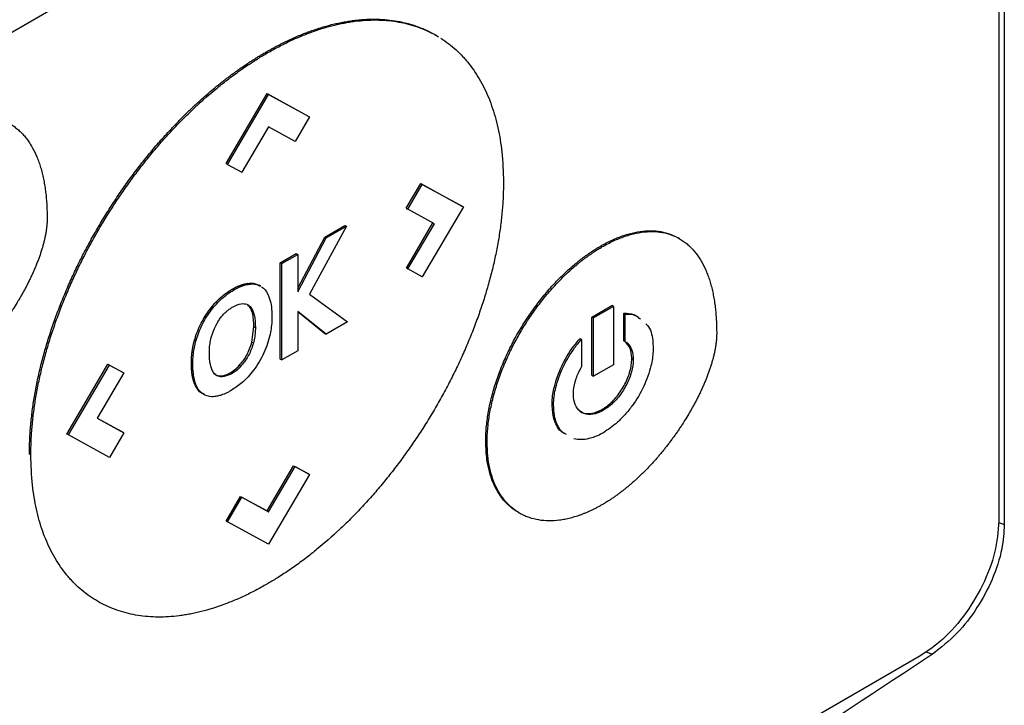
# Model space of a CAD drawing. Extents: x 0.4 to 10.6, y 0.4 to 8.1.
# Drawn here: x 3.5 to 3.6, y 5.9 to 5.9 of the extents above; entities that cross this region are included whole.
import ezdxf

# ---------------------------------------------------------------- set-up
doc = ezdxf.new("R2010")
doc.units = 0
doc.linetypes.add('SLD-SOLID', pattern=[0])
doc.layers.get('0').update_dxf_attribs({"linetype": 'CONTINUOUS'})

msp = doc.modelspace()

# ---------------------------------------------------------------- linework, layer by layer
at = {"color": 7, "linetype": 'SLD-SOLID'}
for p, q in [((3.551076, 6.029304), (3.551076, 5.882937)), ((3.55073, 6.026476), (3.55073, 5.883151)), ((3.527953, 5.937789), (3.479966, 5.910087)), ((3.514716, 5.914235), (3.514623, 5.914289)), ((3.503776, 5.913173), (3.503869, 5.913119)), ((3.501232, 5.906047), (3.503863, 5.91052)), ((3.501325, 5.905993), (3.503956, 5.910467)), ((3.503863, 5.91052), (3.506494, 5.909085)), ((3.503863, 5.91052), (3.503956, 5.910467)), ((3.503956, 5.910467), (3.506587, 5.909031)), ((3.506587, 5.909031), (3.505662, 5.907459)), ((3.506494, 5.909085), (3.506587, 5.909031)), ((3.503961, 5.908388), (3.502255, 5.905486)), ((3.505662, 5.907459), (3.503961, 5.908388)), ((3.501325, 5.905993), (3.501232, 5.906047)), ((3.501325, 5.905993), (3.502255, 5.905486)), ((3.512779, 5.903181), (3.513708, 5.904759)), ((3.512872, 5.903128), (3.5138, 5.904706)), ((3.513708, 5.904759), (3.516339, 5.903323)), ((3.513708, 5.904759), (3.5138, 5.904706)), ((3.5138, 5.904706), (3.516432, 5.903269)), ((3.512779, 5.903181), (3.512872, 5.903128)), ((3.514577, 5.902193), (3.512872, 5.903128)), ((3.516432, 5.903269), (3.5138, 5.898795)), ((3.516339, 5.903323), (3.516432, 5.903269)), ((3.512783, 5.899355), (3.514483, 5.902245)), ((3.512876, 5.899302), (3.514577, 5.902193)), ((3.508942, 5.902029), (3.506575, 5.897674)), ((3.507559, 5.901338), (3.508849, 5.902083)), ((3.507652, 5.901285), (3.508942, 5.902029)), ((3.508849, 5.902083), (3.508942, 5.902029)), ((3.505823, 5.898067), (3.507559, 5.901338)), ((3.505823, 5.897839), (3.507652, 5.901285)), ((3.507559, 5.901338), (3.507652, 5.901285)), ((3.530276, 5.901233), (3.530183, 5.901287)), ((3.504709, 5.899693), (3.505731, 5.900283)), ((3.504802, 5.89964), (3.505823, 5.900229)), ((3.505731, 5.900283), (3.505823, 5.900229)), ((3.505823, 5.900229), (3.505823, 5.897839)), ((3.525215, 5.900756), (3.525308, 5.900703)), ((3.504709, 5.893522), (3.504709, 5.899693)), ((3.504802, 5.89964), (3.504709, 5.899693)), ((3.504802, 5.893469), (3.504802, 5.89964)), ((3.512783, 5.899355), (3.512876, 5.899302)), ((3.5138, 5.898795), (3.512876, 5.899302)), ((3.502719, 5.898319), (3.502626, 5.898373)), ((3.503448, 5.898197), (3.503355, 5.89825)), ((3.50061, 5.897196), (3.500702, 5.897143)), ((3.506575, 5.897674), (3.509018, 5.895903)), ((3.502628, 5.896992), (3.502721, 5.896939)), ((3.507643, 5.895109), (3.505823, 5.896563)), ((3.505823, 5.896563), (3.505823, 5.894058)), ((3.50755, 5.895162), (3.505823, 5.896542)), ((3.524669, 5.89621), (3.525945, 5.896947)), ((3.526038, 5.896893), (3.524762, 5.896156)), ((3.526038, 5.896893), (3.525945, 5.896947)), ((3.526038, 5.896893), (3.526038, 5.893166)), ((3.52671, 5.894702), (3.52671, 5.896461)), ((3.52671, 5.896461), (3.526803, 5.896407)), ((3.509018, 5.895903), (3.507643, 5.895109)), ((3.524669, 5.892484), (3.524669, 5.89621)), ((3.524669, 5.89621), (3.524762, 5.896156)), ((3.524762, 5.89243), (3.524762, 5.896156)), ((3.526803, 5.894648), (3.526803, 5.896407)), ((3.502893, 5.894608), (3.503021, 5.895603)), ((3.503021, 5.895603), (3.503113, 5.895549)), ((3.50755, 5.895162), (3.507643, 5.895109)), ((3.499215, 5.894732), (3.499307, 5.894678)), ((3.502893, 5.894608), (3.502985, 5.894554)), ((3.523903, 5.894841), (3.523996, 5.894788)), ((3.523996, 5.894788), (3.523996, 5.893029)), ((3.52671, 5.894702), (3.526803, 5.894648)), ((3.505823, 5.894058), (3.504802, 5.893469)), ((3.504709, 5.893522), (3.504802, 5.893469)), ((3.527313, 5.893498), (3.52722, 5.893552)), ((3.491042, 5.888721), (3.493673, 5.893193)), ((3.491135, 5.888667), (3.493766, 5.89314)), ((3.49469, 5.892634), (3.492989, 5.889742)), ((3.493673, 5.893193), (3.494597, 5.892687)), ((3.493673, 5.893193), (3.493766, 5.89314)), ((3.493766, 5.89314), (3.49469, 5.892634)), ((3.494597, 5.892687), (3.49469, 5.892634)), ((3.499015, 5.893256), (3.499108, 5.893203)), ((3.502177, 5.893059), (3.502084, 5.893113)), ((3.526038, 5.893166), (3.524762, 5.89243)), ((3.499162, 5.892093), (3.499255, 5.892039)), ((3.50089, 5.892444), (3.500982, 5.89239)), ((3.524669, 5.892484), (3.524762, 5.89243)), ((3.522116, 5.890605), (3.522209, 5.890552)), ((3.525399, 5.890244), (3.525306, 5.890297)), ((3.492989, 5.889742), (3.494694, 5.888808)), ((3.49299, 5.889744), (3.494601, 5.888862)), ((3.494601, 5.888862), (3.494694, 5.888808)), ((3.491135, 5.888667), (3.491042, 5.888721)), ((3.493766, 5.88723), (3.491135, 5.888667)), ((3.494694, 5.888808), (3.493766, 5.88723)), ((3.517865, 5.888257), (3.517957, 5.888204)), ((3.488643, 5.887439), (3.488736, 5.887385)), ((3.503859, 5.883797), (3.505565, 5.886698)), ((3.503952, 5.883743), (3.505658, 5.886644)), ((3.505565, 5.886698), (3.506494, 5.886191)), ((3.505565, 5.886698), (3.505658, 5.886644)), ((3.505658, 5.886644), (3.506587, 5.886137)), ((3.506587, 5.886137), (3.503956, 5.881663)), ((3.506494, 5.886191), (3.506587, 5.886137)), ((3.501232, 5.883153), (3.502159, 5.884727)), ((3.501325, 5.883099), (3.502252, 5.884673)), ((3.502159, 5.884727), (3.503859, 5.883797)), ((3.502159, 5.884727), (3.502252, 5.884673)), ((3.502252, 5.884673), (3.503952, 5.883743)), ((3.503859, 5.883797), (3.503952, 5.883743)), ((3.519948, 5.883707), (3.520041, 5.883653)), ((3.501232, 5.883153), (3.501325, 5.883099)), ((3.503956, 5.881663), (3.501325, 5.883099)), ((3.545626, 5.874472), (3.461924, 5.826152))]:
    msp.add_line(p, q, dxfattribs=at)
at = {"color": 8, "linetype": 'SLD-SOLID'}
for p, q in [((3.550717, 5.883056), (3.551076, 5.882937)), ((3.546047, 5.874775), (3.546479, 5.874632))]:
    msp.add_line(p, q, dxfattribs=at)
at = {"color": 7, "linetype": 'SLD-SOLID'}
for points, knots in [([(3.503776, 5.913173), (3.503838, 5.913208), (3.503961, 5.913279), (3.504147, 5.913383), (3.504332, 5.913483), (3.504518, 5.913582), (3.504703, 5.913677), (3.504888, 5.91377), (3.505073, 5.913861), (3.505258, 5.913949), (3.505443, 5.914034), (3.505627, 5.914116), (3.505812, 5.914196), (3.505996, 5.914273), (3.506179, 5.914348), (3.506362, 5.914419), (3.506545, 5.914488), (3.50691, 5.91462), (3.507455, 5.914798), (3.507993, 5.914942), (3.508348, 5.915023), (3.508525, 5.915061), (3.508702, 5.915096), (3.508877, 5.915128), (3.509052, 5.915157), (3.509226, 5.915184), (3.5094, 5.915207), (3.509745, 5.915248), (3.510256, 5.915288), (3.510923, 5.915295), (3.511573, 5.915255), (3.512205, 5.915168), (3.512714, 5.915057), (3.513211, 5.914917), (3.513694, 5.914749), (3.514248, 5.914497), (3.514628, 5.914299), (3.514815, 5.914172), (3.514834, 5.914159)], [0, 0, 0, 0, 0.0150435, 0.0300869, 0.0451304, 0.0601739, 0.0752173, 0.0902608, 0.1053043, 0.1203478, 0.1353912, 0.1504347, 0.1654782, 0.1805217, 0.1955651, 0.2106086, 0.2256521, 0.2406956, 0.3008859, 0.3610763, 0.3761198, 0.3911633, 0.4062068, 0.4212502, 0.4362937, 0.4513372, 0.4663807, 0.4814242, 0.5416148, 0.6018055, 0.6619962, 0.722187, 0.7823778, 0.8124664, 0.8726574, 0.9328484, 0.9930396, 1, 1, 1, 1]), ([(3.503869, 5.913119), (3.50393, 5.913155), (3.504116, 5.913261), (3.504425, 5.913431), (3.504796, 5.913625), (3.505166, 5.913809), (3.505536, 5.913982), (3.505905, 5.914144), (3.506272, 5.914295), (3.507005, 5.914577), (3.507731, 5.914803), (3.508443, 5.914971), (3.508797, 5.915044), (3.509147, 5.915106), (3.509611, 5.915172), (3.510182, 5.915226), (3.510852, 5.915244), (3.511507, 5.915216), (3.512143, 5.91514), (3.51276, 5.915018), (3.513356, 5.914851), (3.513928, 5.914634), (3.514357, 5.914441), (3.514585, 5.914305), (3.51464, 5.914272)], [0, 0, 0, 0, 0.015556, 0.046671, 0.077785, 0.108899, 0.140014, 0.171128, 0.202243, 0.233357, 0.357951, 0.389065, 0.42018, 0.451294, 0.482409, 0.544652, 0.606895, 0.669137, 0.73138, 0.793623, 0.855866, 0.918109, 0.980353, 1, 1, 1, 1]), ([(3.514999, 5.914063), (3.515166, 5.91395), (3.515502, 5.913723), (3.515969, 5.913326), (3.516336, 5.912962), (3.516684, 5.912571), (3.517012, 5.912154), (3.517372, 5.911612), (3.5177, 5.911031), (3.517992, 5.910411), (3.518249, 5.909754), (3.518469, 5.909062), (3.518653, 5.908337), (3.518797, 5.907579), (3.518956, 5.906447), (3.518983, 5.905512), (3.519002, 5.904857)], [0, 0, 0, 0, 0.067456, 0.134912, 0.202368, 0.236089, 0.303546, 0.371003, 0.43846, 0.505917, 0.573375, 0.640833, 0.708291, 0.775749, 0.843207, 1, 1, 1, 1]), ([(3.488643, 5.887439), (3.488643, 5.887511), (3.488645, 5.887869), (3.488666, 5.888524), (3.488733, 5.889417), (3.488837, 5.890327), (3.48898, 5.891251), (3.48916, 5.892187), (3.489378, 5.893133), (3.489632, 5.894086), (3.489922, 5.895043), (3.490246, 5.896002), (3.490605, 5.896961), (3.490995, 5.897916), (3.491418, 5.898866), (3.49187, 5.899807), (3.492352, 5.900739), (3.492861, 5.901657), (3.493396, 5.902561), (3.493956, 5.903448), (3.494539, 5.904316), (3.495144, 5.905164), (3.495769, 5.905988), (3.496414, 5.906787), (3.497075, 5.907559), (3.497583, 5.908117), (3.497926, 5.908479), (3.498098, 5.908659), (3.498271, 5.908836), (3.498445, 5.909011), (3.49862, 5.909184), (3.498795, 5.909356), (3.498971, 5.909525), (3.499325, 5.909859), (3.499861, 5.910345), (3.500403, 5.910805), (3.500767, 5.9111), (3.500949, 5.911246), (3.501132, 5.911389), (3.501315, 5.911529), (3.501499, 5.911668), (3.501682, 5.911804), (3.501867, 5.911937), (3.502051, 5.912068), (3.502297, 5.91224), (3.502544, 5.912407), (3.50279, 5.912569), (3.502976, 5.912688), (3.503161, 5.912805), (3.503347, 5.912919), (3.503552, 5.913042), (3.503695, 5.913126), (3.503776, 5.913173)], [0, 0, 0, 0, 0.007915, 0.039585, 0.071255, 0.102925, 0.134596, 0.166266, 0.197936, 0.229606, 0.261276, 0.292946, 0.324616, 0.356286, 0.387956, 0.419625, 0.451295, 0.482964, 0.514633, 0.546303, 0.577972, 0.609641, 0.64131, 0.672979, 0.704648, 0.736317, 0.744232, 0.752147, 0.760062, 0.767977, 0.775892, 0.783807, 0.791722, 0.799637, 0.831306, 0.862975, 0.87089, 0.878805, 0.88672, 0.894635, 0.90255, 0.910465, 0.91838, 0.926295, 0.93421, 0.950041, 0.957956, 0.965871, 0.973786, 0.981701, 0.989616, 1, 1, 1, 1]), ([(3.488736, 5.887385), (3.488736, 5.887457), (3.488737, 5.887815), (3.488759, 5.888471), (3.488825, 5.889363), (3.48893, 5.890273), (3.489073, 5.891197), (3.489253, 5.892134), (3.489471, 5.89308), (3.489725, 5.894033), (3.490014, 5.89499), (3.490339, 5.895949), (3.490697, 5.896907), (3.491088, 5.897862), (3.491511, 5.898812), (3.491963, 5.899754), (3.492445, 5.900685), (3.492954, 5.901604), (3.493489, 5.902508), (3.494049, 5.903395), (3.494632, 5.904263), (3.495237, 5.90511), (3.495862, 5.905934), (3.496506, 5.906733), (3.497168, 5.907506), (3.497732, 5.908125), (3.49819, 5.908606), (3.498537, 5.908959), (3.498888, 5.909303), (3.499594, 5.909977), (3.500315, 5.910609), (3.501044, 5.911195), (3.50141, 5.911478), (3.501777, 5.911753), (3.502145, 5.912017), (3.502515, 5.912273), (3.502885, 5.912518), (3.503336, 5.912805), (3.503664, 5.912999), (3.503869, 5.913119)], [0, 0, 0, 0, 0.007915, 0.039586, 0.071257, 0.102928, 0.134599, 0.16627, 0.197941, 0.229612, 0.261282, 0.292953, 0.324624, 0.356294, 0.387965, 0.419635, 0.451305, 0.482975, 0.514645, 0.546315, 0.577985, 0.609655, 0.641325, 0.672994, 0.704664, 0.736334, 0.752165, 0.767996, 0.783828, 0.799659, 0.863054, 0.878885, 0.894717, 0.910548, 0.926379, 0.942211, 0.958042, 0.973873, 1, 1, 1, 1]), ([(3.482428, 5.908052), (3.48249, 5.908087), (3.4828, 5.908263), (3.483357, 5.908536), (3.48409, 5.90881), (3.484805, 5.908985), (3.485495, 5.909057), (3.486149, 5.909023), (3.486761, 5.908885), (3.487229, 5.908685), (3.487533, 5.908503), (3.487699, 5.908387), (3.48782, 5.908294), (3.487937, 5.908196), (3.488051, 5.908093), (3.488161, 5.907984), (3.488268, 5.907869), (3.48837, 5.90775), (3.488469, 5.907625), (3.488564, 5.907496), (3.488655, 5.907362), (3.488743, 5.907223), (3.48891, 5.906937), (3.489084, 5.906578), (3.489231, 5.906192), (3.489308, 5.905965), (3.489362, 5.905791), (3.489413, 5.905614), (3.489475, 5.905374), (3.489531, 5.905128), (3.48958, 5.904876), (3.489614, 5.904685), (3.489644, 5.904491), (3.48968, 5.904229), (3.48971, 5.903962), (3.489733, 5.903691), (3.489748, 5.903486), (3.489762, 5.903224), (3.489774, 5.902904), (3.489776, 5.902649), (3.489777, 5.902521)], [0, 0, 0, 0, 0.014788, 0.074008, 0.133234, 0.192465, 0.251699, 0.310934, 0.370169, 0.429402, 0.458986, 0.473774, 0.488561, 0.503349, 0.518137, 0.532925, 0.547713, 0.562501, 0.577289, 0.592077, 0.606864, 0.621652, 0.63644, 0.695645, 0.725225, 0.740013, 0.7548, 0.769588, 0.784375, 0.813954, 0.828742, 0.843529, 0.858316, 0.873104, 0.902681, 0.917469, 0.932256, 0.947043, 0.973512, 1, 1, 1, 1]), ([(3.519002, 5.904857), (3.519001, 5.904786), (3.519, 5.904428), (3.518978, 5.903772), (3.518912, 5.902879), (3.518807, 5.90197), (3.518665, 5.901045), (3.518484, 5.900109), (3.518267, 5.899163), (3.518013, 5.89821), (3.517723, 5.897253), (3.517398, 5.896294), (3.51704, 5.895335), (3.516649, 5.89438), (3.516227, 5.893431), (3.515774, 5.892489), (3.515293, 5.891558), (3.514784, 5.890639), (3.514249, 5.889735), (3.513689, 5.888848), (3.513105, 5.88798), (3.5125, 5.887133), (3.511875, 5.886309), (3.511231, 5.88551), (3.51057, 5.884737), (3.510005, 5.884117), (3.509547, 5.883637), (3.5092, 5.883284), (3.50885, 5.882939), (3.508143, 5.882266), (3.507423, 5.881634), (3.506694, 5.881048), (3.506328, 5.880764), (3.50596, 5.88049), (3.505592, 5.880225), (3.505222, 5.87997), (3.504852, 5.879725), (3.504401, 5.879437), (3.504073, 5.879244), (3.503869, 5.879123)], [0, 0, 0, 0, 0.007915, 0.039585, 0.071256, 0.102927, 0.134597, 0.166268, 0.197939, 0.229609, 0.26128, 0.29295, 0.324621, 0.356291, 0.387961, 0.419631, 0.451301, 0.48297, 0.51464, 0.54631, 0.577979, 0.609649, 0.641318, 0.672988, 0.704657, 0.736326, 0.752157, 0.767989, 0.78382, 0.799651, 0.863045, 0.878877, 0.894708, 0.910539, 0.92637, 0.942201, 0.958032, 0.973863, 1, 1, 1, 1]), ([(3.489777, 5.902521), (3.489776, 5.902449), (3.489774, 5.902305), (3.48976, 5.902119), (3.489744, 5.901968), (3.489726, 5.901816), (3.489702, 5.901662), (3.489675, 5.901507), (3.489644, 5.901351), (3.48961, 5.901194), (3.489562, 5.900996), (3.48952, 5.900838), (3.489464, 5.900639), (3.489415, 5.900479), (3.48935, 5.90028), (3.489296, 5.90012), (3.489224, 5.89992), (3.489148, 5.899721), (3.489068, 5.899521), (3.488986, 5.899323), (3.488917, 5.899164), (3.488829, 5.898967), (3.488737, 5.89877), (3.488643, 5.898574), (3.488545, 5.898379), (3.488446, 5.898185), (3.488343, 5.897992), (3.488238, 5.8978), (3.488131, 5.897609), (3.488021, 5.89742), (3.487865, 5.897157), (3.487704, 5.896896), (3.487514, 5.896603), (3.487394, 5.896422), (3.487271, 5.896242), (3.487147, 5.896064), (3.486996, 5.895852), (3.486842, 5.895643), (3.486712, 5.895471), (3.486581, 5.895301), (3.486448, 5.895133), (3.486286, 5.894934), (3.486123, 5.894738), (3.485958, 5.894545), (3.48579, 5.894356), (3.485621, 5.89417), (3.485479, 5.894017), (3.485336, 5.893867), (3.485192, 5.893719), (3.485017, 5.893546), (3.484841, 5.893376), (3.484664, 5.89321), (3.484485, 5.893048), (3.484306, 5.89289), (3.484125, 5.892737), (3.483943, 5.892588), (3.483761, 5.892443), (3.483578, 5.892303), (3.483394, 5.892167), (3.483209, 5.892037), (3.483025, 5.891911), (3.482833, 5.891785), (3.482634, 5.891661), (3.482497, 5.891581), (3.482428, 5.89154)], [0, 0, 0, 0, 0.018116, 0.036232, 0.045287, 0.054342, 0.072456, 0.081511, 0.090566, 0.108679, 0.117733, 0.135846, 0.1449, 0.163012, 0.172067, 0.190178, 0.199233, 0.217344, 0.235455, 0.244509, 0.26262, 0.271674, 0.289785, 0.307895, 0.316949, 0.33506, 0.35317, 0.362224, 0.380334, 0.398444, 0.407498, 0.443726, 0.461836, 0.479946, 0.489, 0.50711, 0.525219, 0.543329, 0.561439, 0.570493, 0.588603, 0.606713, 0.624822, 0.642932, 0.661042, 0.679151, 0.697261, 0.706315, 0.724425, 0.742535, 0.760645, 0.778754, 0.796864, 0.814974, 0.833084, 0.851193, 0.869303, 0.887413, 0.905523, 0.923633, 0.941743, 0.959852, 0.979919, 1, 1, 1, 1]), ([(3.525215, 5.900756), (3.525277, 5.900791), (3.525586, 5.900967), (3.526143, 5.90124), (3.526876, 5.901514), (3.527592, 5.901689), (3.528281, 5.90176), (3.528936, 5.901728), (3.529546, 5.901587), (3.529955, 5.901423), (3.530154, 5.901301), (3.530181, 5.901284)], [0, 0, 0, 0, 0.033713, 0.168724, 0.303747, 0.438782, 0.573824, 0.70887, 0.843915, 0.978954, 1, 1, 1, 1]), ([(3.525308, 5.900703), (3.525369, 5.900738), (3.525679, 5.900914), (3.526236, 5.901187), (3.526969, 5.90146), (3.527685, 5.901635), (3.528374, 5.901707), (3.529029, 5.901674), (3.52964, 5.901536), (3.530109, 5.901336), (3.530412, 5.901153), (3.530578, 5.901037), (3.530699, 5.900945), (3.530817, 5.900847), (3.530931, 5.900743), (3.531041, 5.900634), (3.531147, 5.90052), (3.53125, 5.9004), (3.531348, 5.900276), (3.531443, 5.900146), (3.531535, 5.900012), (3.531622, 5.899874), (3.53179, 5.899588), (3.531963, 5.899228), (3.53211, 5.898843), (3.532187, 5.898616), (3.532241, 5.898442), (3.532292, 5.898265), (3.532355, 5.898024), (3.532411, 5.897778), (3.53246, 5.897526), (3.532493, 5.897335), (3.532523, 5.897141), (3.532559, 5.896879), (3.532589, 5.896612), (3.532613, 5.896341), (3.532627, 5.896136), (3.532642, 5.895874), (3.532654, 5.895554), (3.532655, 5.895299), (3.532656, 5.895172)], [0, 0, 0, 0, 0.014788, 0.0740086, 0.133235, 0.1924663, 0.2517009, 0.310937, 0.3701726, 0.4294058, 0.4589898, 0.4737779, 0.488566, 0.5033541, 0.5181422, 0.5329302, 0.5477183, 0.5625063, 0.5772942, 0.5920822, 0.6068701, 0.621658, 0.6364458, 0.6956518, 0.7252321, 0.7400198, 0.7548074, 0.769595, 0.7843826, 0.8139618, 0.8287493, 0.8435368, 0.8583243, 0.8731117, 0.9026899, 0.9174773, 0.9322646, 0.947052, 0.973516, 1, 1, 1, 1]), ([(3.517865, 5.888257), (3.517865, 5.888329), (3.517868, 5.888688), (3.517913, 5.889358), (3.518051, 5.890282), (3.518267, 5.89123), (3.518557, 5.89219), (3.518919, 5.89315), (3.519346, 5.894101), (3.519833, 5.895033), (3.520376, 5.895935), (3.520967, 5.896799), (3.5216, 5.897617), (3.522074, 5.898157), (3.52236, 5.89846), (3.522446, 5.89855), (3.522532, 5.898639), (3.522619, 5.898727), (3.522707, 5.898814), (3.522794, 5.898899), (3.522882, 5.898984), (3.523059, 5.899151), (3.523327, 5.899394), (3.523598, 5.899624), (3.523781, 5.899771), (3.523872, 5.899843), (3.523963, 5.899914), (3.524055, 5.899984), (3.524147, 5.900053), (3.524239, 5.90012), (3.524331, 5.900187), (3.524423, 5.900252), (3.524515, 5.900316), (3.524608, 5.900378), (3.5247, 5.900439), (3.524793, 5.900499), (3.524886, 5.900558), (3.524978, 5.900616), (3.525088, 5.900682), (3.525167, 5.900728), (3.525215, 5.900756)], [0, 0, 0, 0, 0.016305, 0.081613, 0.146922, 0.212232, 0.27754, 0.342846, 0.408149, 0.473451, 0.538751, 0.604049, 0.669347, 0.734645, 0.742797, 0.750949, 0.759101, 0.767253, 0.775405, 0.783557, 0.791709, 0.799861, 0.832479, 0.865097, 0.873249, 0.881401, 0.889553, 0.897706, 0.905858, 0.91401, 0.922162, 0.930314, 0.938466, 0.946618, 0.95477, 0.962922, 0.971074, 0.979226, 0.987379, 1, 1, 1, 1]), ([(3.517957, 5.888204), (3.517958, 5.888276), (3.517961, 5.888635), (3.518006, 5.889304), (3.518144, 5.890229), (3.51836, 5.891177), (3.51865, 5.892136), (3.519012, 5.893097), (3.519439, 5.894048), (3.519926, 5.894979), (3.520469, 5.895882), (3.52106, 5.896746), (3.521693, 5.897563), (3.522195, 5.898135), (3.522539, 5.898497), (3.522712, 5.898674), (3.522887, 5.898846), (3.52324, 5.899183), (3.523601, 5.899499), (3.523965, 5.899791), (3.524148, 5.899932), (3.524332, 5.900068), (3.524517, 5.900199), (3.524701, 5.900326), (3.524887, 5.900447), (3.525089, 5.900574), (3.525229, 5.900657), (3.525308, 5.900703)], [0, 0, 0, 0, 0.016306, 0.081615, 0.146926, 0.212237, 0.277547, 0.342854, 0.408159, 0.473462, 0.538764, 0.604064, 0.669363, 0.734663, 0.750968, 0.767274, 0.783579, 0.799885, 0.865183, 0.881489, 0.897794, 0.9141, 0.930405, 0.946711, 0.963016, 0.979322, 1, 1, 1, 1]), ([(3.50061, 5.897196), (3.500617, 5.897204), (3.500631, 5.897218), (3.500649, 5.897237), (3.500664, 5.897251), (3.500678, 5.897266), (3.500693, 5.89728), (3.500711, 5.897298), (3.500726, 5.897312), (3.500741, 5.897326), (3.500755, 5.89734), (3.50077, 5.897354), (3.500789, 5.897372), (3.500803, 5.897385), (3.500818, 5.897399), (3.500833, 5.897413), (3.500848, 5.897426), (3.500866, 5.897443), (3.500881, 5.897456), (3.500896, 5.897469), (3.500911, 5.897482), (3.500926, 5.897495), (3.500945, 5.897511), (3.50096, 5.897524), (3.500979, 5.89754), (3.500994, 5.897553), (3.501009, 5.897565), (3.501024, 5.897578), (3.501039, 5.89759), (3.501058, 5.897606), (3.501074, 5.897618), (3.501089, 5.89763), (3.501104, 5.897642), (3.501119, 5.897654), (3.501138, 5.897668), (3.501154, 5.89768), (3.501169, 5.897692), (3.501184, 5.897703), (3.501199, 5.897715), (3.501219, 5.897729), (3.501234, 5.89774), (3.501253, 5.897754), (3.501268, 5.897765), (3.501284, 5.897776), (3.501299, 5.897787), (3.501314, 5.897798), (3.501334, 5.897811), (3.501349, 5.897822), (3.501368, 5.897835), (3.501384, 5.897846), (3.501399, 5.897856), (3.501415, 5.897866), (3.50143, 5.897876), (3.501449, 5.897889), (3.501465, 5.897899), (3.50148, 5.897909), (3.501496, 5.897918), (3.501511, 5.897928), (3.50153, 5.89794), (3.501546, 5.89795), (3.501565, 5.897961), (3.501581, 5.897971), (3.501596, 5.89798), (3.501612, 5.897989), (3.501627, 5.897998), (3.501646, 5.898009), (3.501662, 5.898018), (3.501677, 5.898027), (3.501693, 5.898035), (3.501708, 5.898044), (3.501728, 5.898054), (3.501743, 5.898063), (3.501762, 5.898073), (3.501778, 5.898081), (3.501793, 5.898089), (3.501809, 5.898097), (3.501824, 5.898105), (3.501843, 5.898115), (3.501859, 5.898122), (3.501874, 5.89813), (3.50189, 5.898137), (3.501905, 5.898145), (3.501924, 5.898154), (3.50194, 5.898161), (3.501955, 5.898168), (3.501971, 5.898175), (3.501986, 5.898182), (3.502001, 5.898188), (3.502017, 5.898195), (3.502032, 5.898201), (3.502051, 5.898209), (3.502066, 5.898216), (3.502082, 5.898222), (3.502097, 5.898228), (3.502112, 5.898234), (3.502128, 5.89824), (3.502143, 5.898246), (3.502158, 5.898252), (3.502177, 5.898259), (3.502192, 5.898264), (3.502207, 5.898269), (3.502223, 5.898275), (3.502238, 5.89828), (3.502253, 5.898285), (3.502268, 5.89829), (3.502283, 5.898295), (3.502298, 5.898299), (3.502313, 5.898304), (3.502328, 5.898308), (3.502343, 5.898313), (3.502358, 5.898317), (3.502373, 5.898321), (3.502399, 5.898328), (3.502483, 5.89835), (3.502562, 5.898362), (3.502626, 5.898373)], [0, 0, 0, 0, 0.011264, 0.022529, 0.028161, 0.033793, 0.045057, 0.050689, 0.061954, 0.067586, 0.073218, 0.084482, 0.090114, 0.101379, 0.107011, 0.112643, 0.123907, 0.129539, 0.140804, 0.146436, 0.152068, 0.163332, 0.168964, 0.180228, 0.185861, 0.197125, 0.202757, 0.208389, 0.219653, 0.225285, 0.23655, 0.242182, 0.247814, 0.259078, 0.26471, 0.275975, 0.281607, 0.287239, 0.298503, 0.304135, 0.3154, 0.321032, 0.332296, 0.337928, 0.34356, 0.354824, 0.360457, 0.371721, 0.377353, 0.388617, 0.394249, 0.399881, 0.411146, 0.416778, 0.428042, 0.433674, 0.439306, 0.450571, 0.456203, 0.467467, 0.473099, 0.484363, 0.489995, 0.495628, 0.506892, 0.512524, 0.523788, 0.52942, 0.535052, 0.546317, 0.551949, 0.563213, 0.568845, 0.580109, 0.585742, 0.591374, 0.602638, 0.60827, 0.619534, 0.625166, 0.630799, 0.642063, 0.647695, 0.658959, 0.664591, 0.670223, 0.681488, 0.68712, 0.692752, 0.704016, 0.709648, 0.720913, 0.726545, 0.732177, 0.743441, 0.749073, 0.754705, 0.76597, 0.771602, 0.782866, 0.788498, 0.79413, 0.805395, 0.811027, 0.816659, 0.827923, 0.833555, 0.839187, 0.850452, 0.856084, 0.861716, 0.87298, 0.878612, 0.901142, 1, 1, 1, 1]), ([(3.500702, 5.897143), (3.500761, 5.897201), (3.501054, 5.897493), (3.501696, 5.897975), (3.502329, 5.898259), (3.502679, 5.898313), (3.502719, 5.898319)], [0, 0, 0, 0, 0.090492, 0.455551, 0.938906, 1, 1, 1, 1]), ([(3.502626, 5.898373), (3.502683, 5.898378), (3.502857, 5.898396), (3.50311, 5.89837), (3.503276, 5.898282), (3.503351, 5.898242)], [0, 0, 0, 0, 0.212706, 0.645767, 1, 1, 1, 1]), ([(3.502719, 5.898319), (3.502776, 5.898325), (3.502949, 5.898342), (3.503203, 5.898316), (3.503369, 5.898228), (3.503444, 5.898189)], [0, 0, 0, 0, 0.2127062, 0.6457665, 1, 1, 1, 1]), ([(3.503505, 5.898161), (3.503545, 5.89813), (3.50375, 5.897976), (3.504063, 5.897463), (3.50417, 5.896771), (3.504174, 5.896312), (3.504174, 5.896256)], [0, 0, 0, 0, 0.086973, 0.438942, 0.932106, 1, 1, 1, 1]), ([(3.499215, 5.894732), (3.499238, 5.894812), (3.499357, 5.895213), (3.499599, 5.895781), (3.500047, 5.896548), (3.500384, 5.896937), (3.50061, 5.897196)], [0, 0, 0, 0, 0.090301, 0.454964, 0.63603, 1, 1, 1, 1]), ([(3.499307, 5.894678), (3.499331, 5.894758), (3.49945, 5.89516), (3.49976, 5.895892), (3.500249, 5.896646), (3.50059, 5.89702), (3.500702, 5.897143)], [0, 0, 0, 0, 0.090305, 0.454983, 0.820609, 1, 1, 1, 1]), ([(3.501636, 5.896843), (3.501698, 5.896877), (3.50193, 5.897004), (3.502296, 5.897112), (3.502582, 5.897043), (3.502696, 5.896957), (3.502721, 5.896939)], [0, 0, 0, 0, 0.152915, 0.572693, 0.905996, 1, 1, 1, 1]), ([(3.50108, 5.896393), (3.501138, 5.896452), (3.501256, 5.896571), (3.501443, 5.896723), (3.501572, 5.896803), (3.501636, 5.896843)], [0, 0, 0, 0, 0.32579, 0.659784, 1, 1, 1, 1]), ([(3.503021, 5.895603), (3.503007, 5.895911), (3.502987, 5.896349), (3.502817, 5.896793), (3.502689, 5.896928), (3.502628, 5.896992)], [0, 0, 0, 0, 0.552767, 0.785781, 1, 1, 1, 1]), ([(3.502721, 5.896939), (3.502758, 5.896903), (3.502906, 5.89676), (3.503081, 5.896313), (3.503102, 5.895827), (3.503113, 5.895549)], [0, 0, 0, 0, 0.125858, 0.500244, 1, 1, 1, 1]), ([(3.52671, 5.896461), (3.526765, 5.89646), (3.527042, 5.896458), (3.527408, 5.896409), (3.527617, 5.896196), (3.52768, 5.896133)], [0, 0, 0, 0, 0.148491, 0.746192, 1, 1, 1, 1]), ([(3.500615, 5.895741), (3.500658, 5.895818), (3.500746, 5.895973), (3.500903, 5.896194), (3.501021, 5.896326), (3.50108, 5.896393)], [0, 0, 0, 0, 0.323267, 0.657751, 1, 1, 1, 1]), ([(3.504174, 5.896256), (3.504173, 5.896184), (3.50417, 5.895823), (3.504075, 5.895056), (3.503711, 5.893921), (3.503057, 5.892822), (3.502303, 5.891999), (3.501799, 5.891668), (3.501568, 5.891517)], [0, 0, 0, 0, 0.043417, 0.218095, 0.434287, 0.647714, 0.838274, 1, 1, 1, 1]), ([(3.526803, 5.896407), (3.526858, 5.896407), (3.527135, 5.896404), (3.527501, 5.896355), (3.52771, 5.896143), (3.527773, 5.89608)], [0, 0, 0, 0, 0.148491, 0.746192, 1, 1, 1, 1]), ([(3.500289, 5.894907), (3.500311, 5.894987), (3.500356, 5.895146), (3.50046, 5.895427), (3.500557, 5.895623), (3.500615, 5.895741)], [0, 0, 0, 0, 0.285547, 0.571087, 1, 1, 1, 1]), ([(3.503113, 5.895549), (3.503112, 5.895477), (3.503109, 5.895284), (3.503079, 5.894955), (3.503017, 5.894689), (3.502985, 5.894554)], [0, 0, 0, 0, 0.228899, 0.610583, 1, 1, 1, 1]), ([(3.532656, 5.895172), (3.532655, 5.8951), (3.532653, 5.894956), (3.532639, 5.894769), (3.532624, 5.894619), (3.532605, 5.894467), (3.532582, 5.894313), (3.532554, 5.894158), (3.532524, 5.894002), (3.532489, 5.893844), (3.532442, 5.893647), (3.5324, 5.893488), (3.532343, 5.893289), (3.532294, 5.89313), (3.53223, 5.89293), (3.532175, 5.89277), (3.532103, 5.892571), (3.532028, 5.892371), (3.531948, 5.892172), (3.531865, 5.891973), (3.531796, 5.891815), (3.531708, 5.891617), (3.531617, 5.89142), (3.531522, 5.891224), (3.531425, 5.891029), (3.531325, 5.890835), (3.531222, 5.890642), (3.531118, 5.89045), (3.531011, 5.89026), (3.530901, 5.89007), (3.530744, 5.889807), (3.530583, 5.889547), (3.530394, 5.889254), (3.530273, 5.889072), (3.530151, 5.888892), (3.530026, 5.888714), (3.529875, 5.888503), (3.529721, 5.888294), (3.529591, 5.888122), (3.52946, 5.887952), (3.529327, 5.887784), (3.529166, 5.887585), (3.529002, 5.887389), (3.528837, 5.887196), (3.52867, 5.887006), (3.528501, 5.88682), (3.528358, 5.886668), (3.528215, 5.886518), (3.528071, 5.88637), (3.527896, 5.886196), (3.52772, 5.886027), (3.527543, 5.885861), (3.527365, 5.885699), (3.527185, 5.885541), (3.527004, 5.885387), (3.526823, 5.885238), (3.52664, 5.885094), (3.526457, 5.884953), (3.526273, 5.884818), (3.526089, 5.884687), (3.525904, 5.884561), (3.525712, 5.884436), (3.525513, 5.884312), (3.525376, 5.884231), (3.525307, 5.884191)], [0, 0, 0, 0, 0.018116, 0.036232, 0.045287, 0.054342, 0.072457, 0.081512, 0.090567, 0.10868, 0.117735, 0.135847, 0.144902, 0.163014, 0.172069, 0.19018, 0.199235, 0.217346, 0.235457, 0.244512, 0.262623, 0.271677, 0.289788, 0.307898, 0.316953, 0.335063, 0.353173, 0.362228, 0.380338, 0.398448, 0.407503, 0.443731, 0.461841, 0.479951, 0.489005, 0.507115, 0.525225, 0.543335, 0.561445, 0.570499, 0.588609, 0.606719, 0.624829, 0.642939, 0.661049, 0.679158, 0.697268, 0.706323, 0.724433, 0.742543, 0.760653, 0.778762, 0.796872, 0.814982, 0.833092, 0.851202, 0.869312, 0.887422, 0.905532, 0.923642, 0.941752, 0.959862, 0.979924, 1, 1, 1, 1]), ([(3.528115, 5.895774), (3.528154, 5.895742), (3.528416, 5.895526), (3.528556, 5.894946), (3.528581, 5.894395), (3.528589, 5.894235)], [0, 0, 0, 0, 0.110521, 0.741489, 1, 1, 1, 1]), ([(3.499015, 5.893256), (3.499015, 5.893265), (3.499015, 5.893283), (3.499015, 5.89331), (3.499016, 5.893337), (3.499016, 5.893364), (3.499017, 5.893391), (3.499017, 5.893418), (3.499018, 5.893441), (3.499019, 5.893464), (3.49902, 5.893487), (3.499021, 5.893509), (3.499022, 5.893532), (3.499023, 5.893555), (3.499024, 5.893583), (3.499026, 5.893606), (3.499027, 5.893629), (3.499029, 5.893652), (3.499031, 5.893675), (3.499032, 5.893699), (3.499034, 5.893722), (3.499036, 5.893745), (3.499038, 5.893769), (3.49904, 5.893792), (3.499043, 5.893816), (3.499045, 5.893839), (3.499048, 5.893863), (3.49905, 5.893886), (3.499053, 5.89391), (3.499055, 5.893929), (3.499058, 5.893953), (3.499061, 5.893977), (3.499064, 5.894), (3.499068, 5.894024), (3.49907, 5.894043), (3.499074, 5.894067), (3.499077, 5.894091), (3.499081, 5.894115), (3.499085, 5.89414), (3.499088, 5.894159), (3.499092, 5.894183), (3.499096, 5.894207), (3.4991, 5.894231), (3.499105, 5.894256), (3.499108, 5.894275), (3.499113, 5.894299), (3.499117, 5.894319), (3.499121, 5.894343), (3.499132, 5.894397), (3.499147, 5.894466), (3.499163, 5.894535), (3.499172, 5.894569), (3.499178, 5.894594), (3.499183, 5.894614), (3.499189, 5.894639), (3.499195, 5.894659), (3.499201, 5.894682), (3.499207, 5.894705), (3.499212, 5.894723), (3.499215, 5.894732)], [0, 0, 0, 0, 0.019306, 0.038613, 0.057919, 0.077225, 0.096532, 0.115838, 0.135144, 0.144798, 0.164104, 0.18341, 0.193063, 0.21237, 0.231676, 0.250982, 0.260636, 0.279942, 0.299248, 0.308901, 0.328208, 0.347514, 0.357167, 0.376474, 0.39578, 0.405433, 0.42474, 0.444046, 0.453699, 0.473005, 0.482659, 0.501965, 0.521271, 0.530925, 0.550231, 0.559884, 0.57919, 0.598497, 0.60815, 0.627456, 0.63711, 0.656416, 0.675722, 0.685376, 0.704682, 0.714335, 0.733642, 0.743295, 0.762601, 0.839837, 0.878451, 0.897757, 0.90741, 0.926717, 0.93637, 0.955676, 0.965329, 0.982664, 1, 1, 1, 1]), ([(3.499108, 5.893203), (3.499109, 5.893275), (3.499111, 5.89349), (3.499139, 5.893843), (3.499202, 5.894265), (3.499272, 5.89454), (3.499307, 5.894678)], [0, 0, 0, 0, 0.154553, 0.46396, 0.730403, 1, 1, 1, 1]), ([(3.500166, 5.893924), (3.500167, 5.893996), (3.50017, 5.894187), (3.500199, 5.894513), (3.500259, 5.894775), (3.500289, 5.894907)], [0, 0, 0, 0, 0.231366, 0.612103, 1, 1, 1, 1]), ([(3.502084, 5.893113), (3.502171, 5.893213), (3.502345, 5.893414), (3.502659, 5.893913), (3.502797, 5.894324), (3.502893, 5.894608)], [0, 0, 0, 0, 0.234796, 0.472714, 1, 1, 1, 1]), ([(3.502985, 5.894554), (3.502962, 5.894475), (3.502868, 5.894156), (3.502629, 5.893609), (3.502321, 5.893234), (3.502177, 5.893059)], [0, 0, 0, 0, 0.150801, 0.604882, 1, 1, 1, 1]), ([(3.522116, 5.890605), (3.522117, 5.890678), (3.522123, 5.89104), (3.522248, 5.891858), (3.522686, 5.893074), (3.523308, 5.894128), (3.523755, 5.894664), (3.523903, 5.894841)], [0, 0, 0, 0, 0.0535004, 0.2690921, 0.5612845, 0.8548481, 1, 1, 1, 1]), ([(3.522209, 5.890552), (3.52221, 5.890624), (3.522216, 5.890987), (3.52234, 5.891805), (3.522779, 5.893021), (3.5234, 5.894074), (3.523848, 5.89461), (3.523996, 5.894788)], [0, 0, 0, 0, 0.0535004, 0.2690921, 0.5612845, 0.8548481, 1, 1, 1, 1]), ([(3.52722, 5.893552), (3.527218, 5.893622), (3.527208, 5.893919), (3.527083, 5.894376), (3.526834, 5.894594), (3.52671, 5.894702)], [0, 0, 0, 0, 0.134816, 0.571742, 1, 1, 1, 1]), ([(3.526803, 5.894648), (3.526845, 5.894619), (3.527023, 5.894494), (3.527255, 5.894148), (3.527294, 5.89371), (3.527313, 5.893498)], [0, 0, 0, 0, 0.134809, 0.580407, 1, 1, 1, 1]), ([(3.50026, 5.893069), (3.500246, 5.89313), (3.500209, 5.893292), (3.500171, 5.893575), (3.500168, 5.893807), (3.500166, 5.893924)], [0, 0, 0, 0, 0.233563, 0.614879, 1, 1, 1, 1]), ([(3.528589, 5.894235), (3.528588, 5.894163), (3.528582, 5.8938), (3.528489, 5.893194), (3.528264, 5.892434), (3.527901, 5.891555), (3.527396, 5.890702), (3.526794, 5.88996), (3.526182, 5.889332), (3.525703, 5.889013), (3.525399, 5.888811)], [0, 0, 0, 0, 0.037655, 0.189369, 0.29246, 0.395543, 0.603822, 0.709812, 0.815795, 1, 1, 1, 1]), ([(3.525306, 5.890297), (3.525368, 5.890335), (3.525649, 5.890507), (3.526143, 5.89095), (3.526691, 5.891702), (3.527072, 5.892538), (3.52721, 5.893167), (3.527218, 5.893482), (3.52722, 5.893552)], [0, 0, 0, 0, 0.062948, 0.285689, 0.508537, 0.726976, 0.939458, 1, 1, 1, 1]), ([(3.527313, 5.893498), (3.527311, 5.893426), (3.527302, 5.893115), (3.52717, 5.892506), (3.526814, 5.891708), (3.526302, 5.890977), (3.525801, 5.890496), (3.525493, 5.890303), (3.525399, 5.890244)], [0, 0, 0, 0, 0.0629341, 0.2692736, 0.4754848, 0.6872455, 0.9047997, 1, 1, 1, 1]), ([(3.499162, 5.892093), (3.49916, 5.8921), (3.499155, 5.892114), (3.49915, 5.892133), (3.499145, 5.892147), (3.499141, 5.892162), (3.499137, 5.892177), (3.499133, 5.892192), (3.499127, 5.892214), (3.499115, 5.892264), (3.499103, 5.892317), (3.499093, 5.892364), (3.499089, 5.892384), (3.499085, 5.892404), (3.499082, 5.89242), (3.49908, 5.892435), (3.499077, 5.892451), (3.499074, 5.892467), (3.499071, 5.892487), (3.499068, 5.892504), (3.499065, 5.892524), (3.499063, 5.89254), (3.49906, 5.89256), (3.499057, 5.892577), (3.499055, 5.892593), (3.499053, 5.89261), (3.499051, 5.892626), (3.499048, 5.892647), (3.499046, 5.892663), (3.499044, 5.892684), (3.499042, 5.892701), (3.49904, 5.892722), (3.499039, 5.892739), (3.499037, 5.89276), (3.499035, 5.892777), (3.499033, 5.892798), (3.499032, 5.892815), (3.49903, 5.892836), (3.499029, 5.892857), (3.499027, 5.892879), (3.499026, 5.8929), (3.499025, 5.892917), (3.499023, 5.892939), (3.499023, 5.892956), (3.499021, 5.892978), (3.499021, 5.892995), (3.49902, 5.893017), (3.499019, 5.893039), (3.499018, 5.893061), (3.499017, 5.893083), (3.499017, 5.8931), (3.499016, 5.893122), (3.499016, 5.89314), (3.499016, 5.893162), (3.499015, 5.893184), (3.499015, 5.893207), (3.499015, 5.89323), (3.499015, 5.893246), (3.499015, 5.893256)], [0, 0, 0, 0, 0.021189, 0.042379, 0.052973, 0.063568, 0.084757, 0.095352, 0.105946, 0.148326, 0.233092, 0.254281, 0.27547, 0.286065, 0.307254, 0.317849, 0.328443, 0.349633, 0.360227, 0.381416, 0.392011, 0.4132, 0.423795, 0.444984, 0.455579, 0.466173, 0.487363, 0.497957, 0.519146, 0.529741, 0.55093, 0.561525, 0.582714, 0.593309, 0.614498, 0.625092, 0.646282, 0.656876, 0.678065, 0.699255, 0.709849, 0.731038, 0.741633, 0.762822, 0.773417, 0.794606, 0.805201, 0.82639, 0.847579, 0.858174, 0.879363, 0.889957, 0.911147, 0.921741, 0.94293, 0.964119, 0.974714, 1, 1, 1, 1]), ([(3.499255, 5.892039), (3.499238, 5.892098), (3.499187, 5.892275), (3.499123, 5.892655), (3.499114, 5.892999), (3.499108, 5.893203)], [0, 0, 0, 0, 0.169688, 0.509426, 1, 1, 1, 1]), ([(3.500534, 5.892552), (3.500499, 5.892591), (3.500429, 5.892669), (3.500331, 5.892836), (3.500286, 5.892982), (3.50026, 5.893069)], [0, 0, 0, 0, 0.28648, 0.572968, 1, 1, 1, 1]), ([(3.50089, 5.892444), (3.500977, 5.892454), (3.501156, 5.892474), (3.501459, 5.892611), (3.501777, 5.892812), (3.501982, 5.893013), (3.502084, 5.893113)], [0, 0, 0, 0, 0.228614, 0.470282, 0.737645, 1, 1, 1, 1]), ([(3.502177, 5.893059), (3.502119, 5.893001), (3.501902, 5.892783), (3.501482, 5.892488), (3.501151, 5.892423), (3.500982, 5.89239)], [0, 0, 0, 0, 0.152031, 0.568087, 1, 1, 1, 1]), ([(3.523485, 5.891288), (3.523487, 5.891361), (3.523497, 5.89167), (3.523622, 5.892272), (3.523872, 5.892778), (3.523996, 5.893029)], [0, 0, 0, 0, 0.13463, 0.570972, 1, 1, 1, 1]), ([(3.499829, 5.891293), (3.49977, 5.891307), (3.499612, 5.891343), (3.49937, 5.891604), (3.499244, 5.8919), (3.499162, 5.892093)], [0, 0, 0, 0, 0.1736256, 0.4605328, 1, 1, 1, 1]), ([(3.500491, 5.891121), (3.500435, 5.891118), (3.500159, 5.891104), (3.499719, 5.891242), (3.499398, 5.891636), (3.499288, 5.891947), (3.499255, 5.892039)], [0, 0, 0, 0, 0.095964, 0.469002, 0.842028, 1, 1, 1, 1]), ([(3.500441, 5.892606), (3.500504, 5.892557), (3.500632, 5.892459), (3.500804, 5.892449), (3.50089, 5.892444)], [0, 0, 0, 0, 0.498382, 1, 1, 1, 1]), ([(3.500982, 5.89239), (3.500928, 5.892393), (3.500815, 5.892397), (3.500662, 5.89245), (3.500577, 5.892518), (3.500534, 5.892552)], [0, 0, 0, 0, 0.319133, 0.655089, 1, 1, 1, 1]), ([(3.501568, 5.891517), (3.501506, 5.891482), (3.501321, 5.891378), (3.501046, 5.891254), (3.500746, 5.891156), (3.500577, 5.891132), (3.500491, 5.891121)], [0, 0, 0, 0, 0.16853, 0.506044, 0.751434, 1, 1, 1, 1]), ([(3.525399, 5.890244), (3.525337, 5.89021), (3.525056, 5.890057), (3.524562, 5.889931), (3.524014, 5.890049), (3.523633, 5.890445), (3.523495, 5.890915), (3.523487, 5.891221), (3.523485, 5.891288)], [0, 0, 0, 0, 0.062948, 0.285689, 0.508537, 0.726976, 0.939458, 1, 1, 1, 1]), ([(3.522937, 5.88875), (3.522844, 5.888793), (3.522622, 5.888898), (3.522405, 5.889259), (3.522171, 5.889793), (3.522137, 5.890293), (3.522116, 5.890605)], [0, 0, 0, 0, 0.166149, 0.399462, 0.625681, 1, 1, 1, 1]), ([(3.523029, 5.888696), (3.522937, 5.88874), (3.522715, 5.888845), (3.522498, 5.889206), (3.522264, 5.889739), (3.52223, 5.89024), (3.522209, 5.890552)], [0, 0, 0, 0, 0.166149, 0.399462, 0.625681, 1, 1, 1, 1]), ([(3.52387, 5.890217), (3.523883, 5.890201), (3.524013, 5.890052), (3.524413, 5.890003), (3.524903, 5.890084), (3.525212, 5.890248), (3.525306, 5.890297)], [0, 0, 0, 0, 0.045203, 0.43068, 0.826703, 1, 1, 1, 1]), ([(3.519955, 5.883718), (3.519864, 5.883768), (3.519596, 5.883914), (3.51921, 5.884257), (3.5188, 5.884738), (3.518461, 5.885308), (3.518237, 5.885847), (3.518062, 5.886432), (3.517906, 5.887168), (3.51788, 5.887853), (3.517865, 5.888257)], [0, 0, 0, 0, 0.068326, 0.20251, 0.336697, 0.47089, 0.605087, 0.672114, 0.806314, 1, 1, 1, 1]), ([(3.525399, 5.888811), (3.525337, 5.888776), (3.525026, 5.888603), (3.524539, 5.888423), (3.523968, 5.88834), (3.523667, 5.888389), (3.523517, 5.888413)], [0, 0, 0, 0, 0.092711, 0.465847, 0.734126, 1, 1, 1, 1]), ([(3.525307, 5.884191), (3.525246, 5.884156), (3.525122, 5.884085), (3.524936, 5.883986), (3.524751, 5.883892), (3.524566, 5.883804), (3.524382, 5.883721), (3.524198, 5.883644), (3.524014, 5.883572), (3.523771, 5.883484), (3.523469, 5.883388), (3.523171, 5.883311), (3.522935, 5.883262), (3.52276, 5.883231), (3.522412, 5.883181), (3.521902, 5.88315), (3.521256, 5.883206), (3.520752, 5.883332), (3.520277, 5.883517), (3.519833, 5.883762), (3.519356, 5.884147), (3.518941, 5.88462), (3.518592, 5.885179), (3.518314, 5.885817), (3.518112, 5.886535), (3.517982, 5.887328), (3.517966, 5.887911), (3.517957, 5.888204)], [0, 0, 0, 0, 0.0163054, 0.0326108, 0.0489163, 0.0652217, 0.0815272, 0.0978326, 0.1141381, 0.1304436, 0.1630621, 0.1956807, 0.2119862, 0.2282917, 0.2445971, 0.309896, 0.3751951, 0.4404946, 0.4731134, 0.5384143, 0.6037168, 0.6690215, 0.7343284, 0.7996375, 0.8649482, 0.9320603, 1, 1, 1, 1]), ([(3.503869, 5.879123), (3.503807, 5.879088), (3.503621, 5.878981), (3.503312, 5.878811), (3.502941, 5.878617), (3.502571, 5.878434), (3.502201, 5.878261), (3.501832, 5.878099), (3.501465, 5.877947), (3.500732, 5.877666), (3.500007, 5.87744), (3.499294, 5.877271), (3.49894, 5.877198), (3.49859, 5.877137), (3.498126, 5.877071), (3.497555, 5.877017), (3.496885, 5.876998), (3.49623, 5.877027), (3.495594, 5.877102), (3.494977, 5.877224), (3.494381, 5.877392), (3.493808, 5.877607), (3.493258, 5.877867), (3.492734, 5.878172), (3.492237, 5.878522), (3.491767, 5.878916), (3.491401, 5.879281), (3.491053, 5.879672), (3.490726, 5.880089), (3.490365, 5.88063), (3.490038, 5.881212), (3.489745, 5.881832), (3.489488, 5.882488), (3.489268, 5.883181), (3.489085, 5.883906), (3.48894, 5.884664), (3.488781, 5.885796), (3.488754, 5.886731), (3.488736, 5.887385)], [0, 0, 0, 0, 0.007915, 0.023747, 0.039579, 0.055411, 0.071243, 0.087075, 0.102906, 0.118738, 0.182135, 0.197967, 0.213799, 0.229631, 0.245463, 0.277133, 0.308804, 0.340475, 0.372146, 0.403817, 0.435488, 0.467159, 0.49883, 0.530501, 0.562172, 0.593843, 0.625515, 0.641347, 0.673018, 0.70469, 0.736362, 0.768034, 0.799706, 0.831378, 0.86305, 0.894722, 0.926394, 1, 1, 1, 1]), ([(3.55073, 5.883151), (3.550676, 5.882493), (3.55057, 5.881177), (3.549736, 5.879013), (3.548497, 5.876998), (3.547051, 5.875413), (3.546056, 5.874756), (3.545626, 5.874472)], [0, 0, 0, 0, 0.206002, 0.411919, 0.621572, 0.83663, 1, 1, 1, 1]), ([(3.551076, 5.882937), (3.551044, 5.882424), (3.550974, 5.88131), (3.550358, 5.879415), (3.549352, 5.87754), (3.548024, 5.875832), (3.547013, 5.875047), (3.546479, 5.874632)], [0, 0, 0, 0, 0.170738, 0.371109, 0.565845, 0.770297, 1, 1, 1, 1]), ([(3.546479, 5.874632), (3.539631, 5.870101), (3.525928, 5.861034), (3.504439, 5.848191), (3.482327, 5.835858), (3.467004, 5.828171), (3.459338, 5.824326)], [0, 0, 0, 0, 0.249338, 0.498939, 0.749336, 1, 1, 1, 1])]:
    msp.add_open_spline(points, degree=3, knots=knots, dxfattribs=at)

doc.saveas('drawing.dxf')
